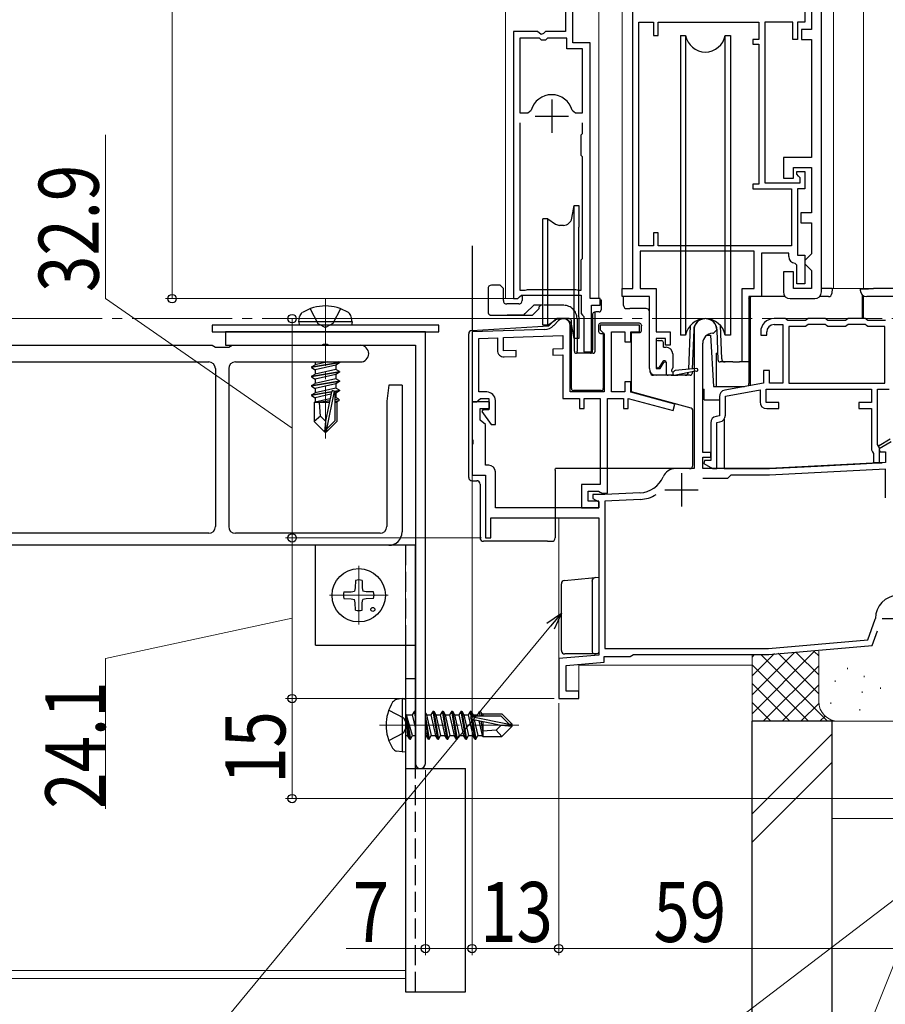
# Model space of a CAD drawing. Extents: x 0 to 1084, y 0 to 1602.
# Drawn here: x 202 to 332, y 748 to 896 of the extents above; entities that cross this region are included whole.
import ezdxf

# ---------------------------------------------------------------- set-up
doc = ezdxf.new("R2010")
doc.units = 0
doc.linetypes.add('YCENTER_1', pattern=[13, 10, -1, 1, -1])
doc.linetypes.add('YHIDDEN_1', pattern=[4, 3, -1])
for name, color, linetype, lineweight in [('YKK_11', 7, 'CONTINUOUS', 30), ('YKK_12', 2, 'CONTINUOUS', 13), ('YKK_13', 4, 'CONTINUOUS', 30), ('YKK_D', 6, 'CONTINUOUS', 13), ('YSS_K', 3, 'CONTINUOUS', 13), ('YSS_KE', 3, 'CONTINUOUS', 30)]:
    doc.layers.add(name, color=color, linetype=linetype, lineweight=lineweight)
doc.styles.add('text-b', font='extslim2.shx', dxfattribs={"width": 0.8, "bigfont": 'extfont2.shx'})

msp = doc.modelspace()

# ---------------------------------------------------------------- linework, layer by layer
at = {"layer": 'YKK_11', "linetype": 'ByBlock', "lineweight": -2, "ltscale": 0.5}
for p, q in [((321.93, 854.97), (321.93, 916.97)), ((293.63, 855.47), (293.63, 903.67)), ((284.63, 892.37), (284.63, 898.97)), ((319.43, 898.77), (319.43, 895.47)), ((320.43, 899.27), (320.43, 894.37)), ((283.53, 897.87), (283.53, 894.07)), ((294.53, 861.87), (294.53, 895.47)), ((294.53, 861.87), (294.53, 895.47)), ((294.53, 895.47), (296.73, 895.47)), ((296.73, 895.47), (296.73, 893.47)), ((297.43, 893.47), (297.43, 895.47)), ((297.43, 895.47), (312.53, 895.47)), ((312.53, 895.47), (312.53, 892.87)), ((317.63, 895.47), (313.43, 895.47)), ((313.43, 895.47), (313.43, 871.37)), ((317.63, 892.87), (317.63, 895.47)), ((319.43, 895.47), (318.33, 895.47)), ((318.33, 895.47), (318.33, 892.87)), ((275.73, 894.07), (275.73, 853.97)), ((279.36, 894.07), (275.73, 894.07)), ((279.9, 893.61), (279.36, 894.07)), ((280.23, 893.77), (279.9, 893.61)), ((280.53, 894.07), (280.23, 893.77)), ((283.53, 894.07), (280.53, 894.07)), ((320.43, 894.37), (318.93, 894.37)), ((318.93, 894.37), (318.93, 892.87)), ((276.68, 893.07), (276.68, 881.87)), ((276.68, 893.07), (276.68, 881.87)), ((279.63, 893.07), (276.68, 893.07)), ((279.93, 892.77), (279.63, 893.07)), ((280.53, 892.77), (279.93, 892.77)), ((280.83, 893.07), (280.53, 892.77)), ((283.73, 893.07), (280.83, 893.07)), ((283.73, 891.47), (283.73, 893.07)), ((287.23, 892.37), (284.63, 892.37)), ((287.23, 853.97), (287.23, 892.37)), ((296.73, 893.47), (297.43, 893.47)), ((312.53, 892.87), (311.63, 892.87)), ((311.63, 892.87), (311.63, 892.17)), ((311.63, 892.17), (312.53, 892.17)), ((312.53, 892.17), (312.53, 871.17)), ((318.33, 892.87), (317.63, 892.87)), ((318.93, 892.87), (320.43, 892.87)), ((320.43, 892.87), (320.43, 875.17)), ((286.08, 891.47), (283.73, 891.47)), ((286.08, 881.87), (286.08, 891.47)), ((276.68, 881.87), (277.91, 881.87)), ((277.91, 881.87), (278.4, 882.23)), ((284.56, 882.23), (285.04, 881.87)), ((285.04, 881.87), (286.08, 881.87)), ((276.68, 880.37), (276.68, 855.22)), ((276.68, 880.37), (276.68, 855.22)), ((286.08, 878.77), (286.08, 880.37)), ((285.88, 878.57), (286.08, 878.77)), ((285.88, 875.47), (285.88, 878.57)), ((286.08, 875.27), (285.88, 875.47)), ((286.08, 869.87), (286.08, 875.27)), ((320.43, 875.17), (316.23, 875.17)), ((316.23, 875.17), (316.23, 872.07)), ((317.73, 872.07), (317.73, 873.67)), ((317.73, 873.67), (320.43, 873.67)), ((318.23, 872.67), (318.23, 873.07)), ((318.23, 873.07), (319.43, 873.07)), ((319.43, 873.07), (319.43, 870.47)), ((320.43, 873.67), (320.43, 866.87)), ((316.23, 872.07), (317.73, 872.07)), ((318.48, 872.37), (318.23, 872.67)), ((318.73, 872.08), (318.48, 872.37)), ((318.73, 871.37), (318.73, 872.08)), ((312.53, 871.17), (311.63, 871.17)), ((311.63, 871.17), (311.63, 870.47)), ((311.63, 870.47), (317.43, 870.47)), ((313.43, 871.37), (318.73, 871.37)), ((317.43, 870.47), (317.43, 861.87)), ((319.43, 870.47), (318.33, 870.47)), ((318.33, 870.47), (318.33, 860.47)), ((286.08, 869.07), (286.08, 869.87)), ((286.08, 859.97), (286.08, 869.07)), ((320.43, 866.87), (318.83, 866.87)), ((318.83, 866.87), (318.83, 865.37)), ((318.83, 865.37), (320.43, 865.37)), ((320.43, 865.37), (320.43, 860.67)), ((297.43, 863.87), (296.73, 863.87)), ((296.73, 863.87), (296.73, 861.87)), ((297.43, 861.87), (297.43, 863.87)), ((296.73, 861.87), (294.53, 861.87)), ((317.43, 861.87), (297.43, 861.87)), ((285.88, 859.77), (286.08, 859.97)), ((285.88, 855.22), (285.88, 859.77)), ((311.83, 861.07), (294.73, 861.07)), ((294.73, 861.07), (294.73, 855.47)), ((311.83, 855.47), (311.83, 861.07)), ((317.03, 860.77), (312.93, 860.77)), ((312.93, 860.77), (312.93, 854.27)), ((317.03, 860.27), (317.03, 860.77)), ((318.33, 860.47), (319.43, 860.47)), ((319.43, 860.47), (319.43, 856.17)), ((319.93, 860.17), (319.43, 859.67)), ((319.43, 859.67), (319.43, 859.17)), ((320.43, 860.67), (319.93, 860.17)), ((318.23, 858.97), (317.95, 859.27)), ((318.23, 856.17), (318.23, 858.97)), ((319.43, 859.17), (319.93, 858.67)), ((319.93, 858.67), (320.43, 858.17)), ((320.43, 858.17), (320.43, 855.47)), ((317.73, 857.97), (316.23, 857.97)), ((316.23, 857.97), (316.23, 854.97)), ((317.73, 855.47), (317.73, 857.97)), ((276.68, 855.22), (277.51, 855.22)), ((277.51, 855.22), (277.68, 855.27)), ((277.68, 855.27), (277.84, 855.32)), ((277.84, 855.32), (285.11, 855.32)), ((285.11, 855.32), (285.28, 855.27)), ((285.28, 855.27), (285.44, 855.22)), ((285.44, 855.22), (285.88, 855.22)), ((292.03, 854.27), (292.03, 855.47)), ((292.03, 855.47), (293.63, 855.47)), ((294.73, 855.47), (297.13, 855.47)), ((297.13, 855.47), (297.13, 848.97)), ((310.03, 844.47), (310.03, 855.47)), ((310.03, 855.47), (311.83, 855.47)), ((320.43, 855.47), (317.73, 855.47)), ((319.43, 856.17), (318.23, 856.17)), ((275.73, 853.97), (276.38, 853.97)), ((276.38, 853.97), (276.67, 854.22)), ((276.67, 854.22), (276.97, 854.47)), ((276.97, 854.47), (285.88, 854.47)), ((285.88, 854.47), (285.88, 851.76)), ((288.73, 853.97), (287.23, 853.97)), ((288.73, 852.97), (288.73, 853.97)), ((296.13, 854.27), (292.03, 854.27)), ((296.13, 843.47), (296.13, 854.27)), ((312.93, 854.27), (311.03, 854.27)), ((311.03, 854.27), (311.03, 844.47)), ((317.23, 853.97), (320.93, 853.97)), ((287.43, 845.97), (287.43, 852.97)), ((287.43, 852.97), (288.73, 852.97)), ((285.88, 851.76), (286.12, 851.47)), ((286.12, 851.47), (286.28, 851.27)), ((286.28, 851.27), (286.28, 845.97)), ((316.53, 850.97), (314.83, 850.97)), ((316.72, 850.82), (316.53, 850.97)), ((316.91, 850.67), (316.72, 850.82)), ((319.73, 850.82), (319.54, 850.67)), ((319.93, 850.97), (319.73, 850.82)), ((322.53, 850.97), (319.93, 850.97)), ((322.72, 850.82), (322.53, 850.97)), ((322.91, 850.67), (322.72, 850.82)), ((325.73, 850.82), (325.54, 850.67)), ((325.93, 850.97), (325.73, 850.82)), ((328.53, 850.97), (325.93, 850.97)), ((328.72, 850.82), (328.53, 850.97)), ((328.91, 850.67), (328.72, 850.82)), ((280.43, 849.35), (269.53, 848.97)), ((282.52, 850.67), (281.78, 849.93)), ((284.23, 839.97), (284.23, 849.97)), ((294.63, 849.97), (288.73, 849.97)), ((288.73, 849.97), (288.73, 849.27)), ((288.73, 849.27), (289.03, 848.97)), ((294.63, 848.97), (294.63, 849.97)), ((302.83, 849.27), (302.83, 828.47)), ((305.73, 848.77), (306.23, 849.27)), ((314.83, 850.07), (316.13, 850.07)), ((316.13, 850.07), (316.13, 841.27)), ((319.54, 850.67), (316.91, 850.67)), ((319.54, 849.77), (317.03, 849.77)), ((317.03, 849.77), (317.03, 841.27)), ((319.73, 849.92), (319.54, 849.77)), ((319.93, 850.07), (319.73, 849.92)), ((322.53, 850.07), (319.93, 850.07)), ((322.72, 849.92), (322.53, 850.07)), ((322.91, 849.77), (322.72, 849.92)), ((325.54, 850.67), (322.91, 850.67)), ((325.54, 849.77), (322.91, 849.77)), ((325.73, 849.92), (325.54, 849.77)), ((325.93, 850.07), (325.73, 849.92)), ((328.53, 850.07), (325.93, 850.07)), ((328.72, 849.92), (328.53, 850.07)), ((328.91, 849.77), (328.72, 849.92)), ((331.54, 850.67), (328.91, 850.67)), ((331.43, 849.77), (328.91, 849.77)), ((331.43, 841.27), (331.43, 849.77)), ((262.53, 848.97), (232.53, 848.97)), ((232.53, 848.97), (232.53, 846.97)), ((262.53, 784.22), (262.53, 848.97)), ((269.53, 848.97), (269.53, 838.47)), ((270.53, 848), (273.33, 848.1)), ((270.53, 839.97), (270.53, 848)), ((273.33, 848.1), (273.33, 846.23)), ((274.23, 848.13), (283.13, 848.44)), ((274.23, 846.13), (274.23, 848.13)), ((283.13, 848.44), (283.13, 846.44)), ((289.03, 848.97), (289.33, 848.67)), ((289.33, 848.67), (289.33, 839.97)), ((290.43, 839.97), (290.43, 848.97)), ((290.43, 848.97), (292.43, 848.97)), ((292.43, 848.97), (292.43, 847.47)), ((293.33, 847.47), (293.33, 848.97)), ((293.33, 848.97), (294.63, 848.97)), ((297.13, 848.97), (299.23, 848.97)), ((298.53, 847.97), (297.13, 847.97)), ((297.13, 847.97), (297.13, 843.47)), ((298.53, 846.97), (298.53, 847.97)), ((299.23, 848.97), (299.23, 846.97)), ((305.63, 848.77), (305.73, 848.77)), ((312.83, 848.97), (312.83, 848.47)), ((312.83, 848.47), (313.73, 848.47)), ((313.73, 848.47), (313.73, 848.97)), ((232.53, 846.97), (247.01, 846.97)), ((247.01, 846.97), (247.27, 847.12)), ((247.27, 847.12), (247.79, 847.12)), ((247.79, 847.12), (248.05, 846.97)), ((248.05, 846.97), (261.03, 846.97)), ((261.03, 846.97), (261.03, 784.22)), ((283.13, 846.44), (281.63, 846.39)), ((281.63, 846.39), (281.63, 845.49)), ((292.43, 847.47), (293.33, 847.47)), ((299.23, 846.97), (298.53, 846.97)), ((304.13, 830.87), (304.13, 847.27)), ((276.13, 846.2), (274.23, 846.13)), ((274.36, 845.23), (276.13, 845.3)), ((276.13, 845.3), (276.13, 846.2)), ((281.63, 845.49), (283.13, 845.54)), ((283.13, 845.54), (283.13, 838.97)), ((286.28, 845.97), (287.43, 845.97)), ((297.13, 843.47), (297.73, 843.47)), ((297.73, 843.47), (298.33, 844.5)), ((298.33, 844.5), (298.63, 844.42)), ((298.63, 844.42), (298.63, 842.47)), ((311.03, 844.47), (310.03, 844.47)), ((298.63, 842.47), (297.13, 842.47)), ((314.13, 843.17), (313.23, 843.17)), ((313.23, 843.17), (313.23, 841.27)), ((314.13, 841.27), (314.13, 843.17)), ((293.33, 841.47), (292.43, 841.47)), ((292.43, 841.47), (292.43, 839.97)), ((293.33, 839.93), (293.33, 841.47)), ((313.23, 841.27), (307.45, 840.25)), ((316.13, 841.27), (314.13, 841.27)), ((317.03, 841.27), (331.43, 841.27)), ((317.03, 841.27), (331.43, 841.27)), ((270.52, 838.72), (270.82, 838.97)), ((271.73, 839.97), (270.53, 839.97)), ((270.82, 838.97), (272.03, 838.97)), ((272.03, 838.97), (272.03, 837.27)), ((283.13, 838.97), (285.63, 838.97)), ((289.33, 839.97), (284.23, 839.97)), ((285.63, 838.97), (285.63, 837.47)), ((286.33, 837.47), (286.33, 838.97)), ((286.33, 838.97), (288.73, 838.97)), ((288.73, 838.97), (288.73, 826.07)), ((289.83, 824.77), (289.83, 838.97)), ((289.83, 838.97), (292.23, 838.97)), ((292.43, 839.97), (290.43, 839.97)), ((292.23, 838.97), (292.23, 837.47)), ((292.93, 837.47), (292.93, 839)), ((292.93, 839), (299.7, 837.18)), ((299.96, 838.15), (293.33, 839.93)), ((306.63, 839.26), (306.63, 836.4)), ((307.53, 839.35), (312.73, 840.27)), ((307.53, 836.48), (307.53, 839.35)), ((312.73, 840.27), (312.73, 838.47)), ((313.63, 840.37), (329.43, 840.37)), ((313.63, 838.37), (313.63, 840.37)), ((329.43, 840.37), (329.43, 838.37)), ((330.33, 832.09), (330.33, 840.37)), ((330.33, 840.37), (332.13, 840.37)), ((272.13, 838.47), (269.53, 838.47)), ((269.53, 838.47), (269.53, 832.93)), ((269.53, 838.47), (270.23, 838.47)), ((270.23, 838.47), (270.52, 838.72)), ((270.73, 835.74), (270.73, 837.47)), ((270.73, 837.47), (272.13, 837.47)), ((272.13, 837.47), (272.13, 838.47)), ((273.03, 835.07), (273.03, 838.67)), ((285.63, 837.47), (286.33, 837.47)), ((292.23, 837.47), (292.93, 837.47)), ((299.7, 837.18), (299.96, 838.15)), ((315.53, 838.37), (313.63, 838.37)), ((313.73, 837.47), (315.53, 837.47)), ((315.53, 837.47), (315.53, 838.37)), ((329.43, 838.37), (327.53, 838.37)), ((327.53, 838.37), (327.53, 837.47)), ((327.53, 837.47), (329.43, 837.47)), ((329.43, 837.47), (329.43, 831.27)), ((271.13, 837.27), (271.01, 837.03)), ((271.01, 837.03), (272.38, 835.07)), ((272.03, 837.27), (271.13, 837.27)), ((306.63, 836.4), (306.15, 836.31)), ((271.53, 835.07), (270.73, 835.74)), ((271.53, 828.97), (271.53, 835.07)), ((272.38, 835.07), (273.03, 835.07)), ((305.33, 835.33), (305.33, 829.67)), ((306.23, 835.41), (306.7, 835.5)), ((306.23, 828.47), (306.23, 835.41)), ((269.53, 832.93), (269.65, 832.74)), ((269.65, 832.19), (269.53, 832.01)), ((269.53, 832.01), (269.53, 827.47)), ((269.65, 832.74), (269.65, 832.19)), ((330.48, 831.83), (330.33, 832.09)), ((330.63, 831.57), (330.48, 831.83)), ((332.4, 832.47), (330.59, 831.42)), ((330.63, 829.37), (330.63, 831.57)), ((305.33, 830.87), (304.13, 830.87)), ((304.13, 828.47), (304.13, 830.17)), ((304.13, 830.17), (305.33, 830.17)), ((305.33, 830.17), (305.33, 830.87)), ((329.43, 831.27), (329.58, 831.01)), ((329.58, 831.01), (329.73, 830.75)), ((329.73, 830.75), (329.73, 829.37)), ((330.59, 831.42), (330.71, 830.97)), ((330.71, 830.97), (331.53, 830.97)), ((331.53, 830.97), (331.53, 829.38)), ((272.03, 828.97), (271.53, 828.97)), ((304.41, 829.67), (304.29, 829.22)), ((304.29, 829.22), (305.59, 828.47)), ((305.33, 829.67), (304.41, 829.67)), ((331.53, 829.38), (314.13, 828.47)), ((329.73, 829.37), (330.63, 829.37)), ((269.53, 827.47), (271.53, 827.47)), ((271.53, 827.47), (271.53, 818.07)), ((273.03, 822.57), (273.03, 827.97)), ((302.83, 828.47), (300.03, 828.47)), ((314.13, 828.47), (304.13, 828.47)), ((305.59, 828.47), (306.23, 828.47)), ((308.33, 827.47), (307.83, 826.97)), ((314.15, 827.47), (308.33, 827.47)), ((331.53, 828.38), (314.15, 827.47)), ((331.53, 824.07), (331.53, 828.38)), ((288.73, 826.07), (285.93, 826.07)), ((285.93, 826.07), (285.93, 822.57)), ((307.83, 826.97), (304.13, 826.97)), ((286.93, 823.57), (286.93, 825.07)), ((286.93, 825.07), (288.51, 825.07)), ((289.43, 824.57), (287.63, 824.57)), ((287.63, 824.57), (287.63, 823.99)), ((288.51, 825.07), (288.77, 824.92)), ((288.77, 824.92), (289.03, 824.77)), ((289.03, 824.77), (289.83, 824.77)), ((294.72, 824.85), (289.43, 824.57)), ((288.53, 823.57), (286.93, 823.57)), ((287.63, 823.99), (288.53, 823.47)), ((288.53, 822.57), (288.53, 823.57)), ((288.53, 823.47), (288.53, 822.57)), ((294.78, 823.85), (289.43, 823.57)), ((289.43, 823.57), (289.43, 801.47)), ((288.53, 822.57), (273.03, 822.57)), ((285.93, 822.57), (288.53, 822.57)), ((272.33, 818.07), (272.33, 821.07)), ((272.33, 821.07), (288.53, 821.07)), ((288.53, 821.07), (288.53, 800.49)), ((271.53, 818.07), (272.33, 818.07)), ((328.88, 802.77), (330.01, 805.88)), ((330.01, 805.88), (330.03, 805.98)), ((329.53, 801.92), (330.33, 804.13)), ((313.99, 801.47), (328.88, 802.77)), ((289.43, 801.47), (313.99, 801.47)), ((293.49, 800.42), (293.75, 800.57)), ((293.75, 800.57), (314.03, 800.57)), ((314.03, 800.57), (329.53, 801.92)), ((288.53, 800.49), (282.53, 799.97)), ((282.53, 799.97), (282.53, 793.97)), ((283.63, 798.96), (289.33, 799.46)), ((289.33, 799.46), (289.33, 800.27)), ((289.33, 800.27), (293.23, 800.27)), ((293.23, 800.27), (293.49, 800.42)), ((283.63, 795.07), (283.63, 798.96)), ((285.53, 795.07), (283.63, 795.07)), ((285.53, 793.97), (285.53, 795.07)), ((282.53, 793.97), (285.53, 793.97))]:
    msp.add_line(p, q, dxfattribs=at)
at = {"layer": 'YKK_11', "ltscale": 0.5}
for p, q in [((281.48, 883.87), (281.48, 878.87)), ((278.98, 881.37), (283.98, 881.37)), ((300.93, 827.77), (300.93, 822.77)), ((298.43, 825.27), (303.43, 825.27)), ((331.03, 805.97), (336.03, 805.97))]:
    msp.add_line(p, q, dxfattribs=at)
at = {"layer": 'YKK_11'}
msp.add_line((269.53, 861.9), (269.53, 844.66), dxfattribs=at)
at = {"layer": 'YKK_11', "linetype": 'ByBlock', "lineweight": -2, "ltscale": 0.5}
for centre, radius, start, end in [((281.48, 881.37), 3.2, 90, 164.3194), ((281.48, 881.37), 3.2, 15.6806, 90), ((318.03, 860.27), 1, 180, 265.5883), ((317.23, 854.97), 1, 180, 270), ((320.93, 854.97), 1, 270, 360), ((283.23, 849.97), 1, 0, 135), ((304.53, 849.27), 1.7, 360, 180), ((314.83, 848.97), 2, 90, 180), ((280.36, 851.35), 2, 272, 315), ((314.83, 848.97), 1.1, 90, 180), ((305.63, 847.27), 1.5, 90, 180), ((274.33, 846.23), 1, 180, 272), ((297.13, 843.47), 1, 180, 270), ((271.73, 838.67), 1.3, 0, 90), ((307.63, 839.26), 1, 100, 180), ((313.73, 838.47), 1, 180, 270), ((306.33, 835.33), 1, 100, 180), ((306.53, 836.48), 1, 280, 360), ((272.03, 827.97), 1, 0, 90), ((294.52, 828.84), 4, 273, 336.7113), ((300.03, 826.47), 2, 90, 156.7113), ((294.52, 828.84), 5, 273, 301.6039), ((294.52, 828.84), 5, 273, 301.6039), ((333.53, 805.97), 3.5, 92.0831, 179.7858), ((261.78, 784.22), 0.75, 180, 0)]:
    msp.add_arc(centre, radius, start, end, dxfattribs=at)
at = {"layer": 'YKK_12'}
for p, q in [((274.53, 1088.46), (274.53, 853.97)), ((288.53, 853.97), (288.53, 1088.46)), ((292.03, 1088.46), (292.03, 855.47)), ((323.73, 1088.46), (323.73, 855.47)), ((328.23, 1088.46), (328.23, 855.47)), ((292.33, 855.47), (292.03, 855.47)), ((333.33, 855.47), (321.93, 855.47)), ((276.28, 853.97), (274.53, 853.97)), ((282.53, 850.96), (282.53, 850.68)), ((282.53, 821.07), (282.53, 793.97)), ((259.53, 816.97), (77.23, 816.97)), ((259.53, 751.97), (259.53, 816.97)), ((285.53, 793.97), (285.53, 798.97)), ((285.53, 798.97), (311.53, 798.97)), ((282.53, 793.97), (285.53, 793.97)), ((259.53, 751.97), (77.23, 751.97)), ((259.53, 753.17), (172.53, 753.17))]:
    msp.add_line(p, q, dxfattribs=at)
at = {"layer": 'YKK_12', "linetype": 'YCENTER_1'}
for p, q in [((247.53, 853.87), (247.53, 832.97)), ((252.53, 805.07), (252.53, 813.87)), ((248.13, 809.47), (256.93, 809.47)), ((255.63, 789.97), (276.53, 789.97))]:
    msp.add_line(p, q, dxfattribs=at)
at = {"layer": 'YKK_12', "linetype": 'YCENTER_1', "lineweight": 13, "ltscale": 1.5}
msp.add_line((565.03, 850.97), (69.47, 850.97), dxfattribs=at)
at = {"layer": 'YKK_13'}
for p, q in [((300.78, 893.47), (300.78, 892.47)), ((300.78, 893.47), (301.57, 893.47)), ((300.78, 892.47), (300.78, 848.47)), ((301.57, 893.47), (301.57, 848.47)), ((307.48, 893.47), (308.28, 893.47)), ((307.48, 848.47), (307.48, 893.47)), ((308.28, 893.47), (308.28, 892.47)), ((308.28, 892.47), (308.28, 848.47)), ((284.51, 866.04), (284.85, 867.97)), ((284.85, 847.97), (284.85, 867.97)), ((284.85, 867.97), (285.53, 867.97)), ((285.53, 867.97), (285.53, 864.72)), ((280.9, 865.97), (280.13, 865.97)), ((280.13, 864.57), (280.13, 865.97)), ((280.9, 849.97), (280.9, 865.97)), ((280.9, 865.97), (282.04, 865.17)), ((280.13, 849.97), (280.13, 864.57)), ((283.23, 864.97), (282.67, 864.97)), ((285.53, 851.22), (285.53, 864.72)), ((271.93, 855.47), (271.93, 851.97)), ((273.73, 855.97), (272.43, 855.97)), ((273.98, 855.72), (273.73, 855.97)), ((274.23, 855.47), (273.98, 855.72)), ((274.23, 853.67), (274.23, 855.47)), ((323.53, 855.47), (321.93, 855.47)), ((323.53, 855.47), (323.52, 854.76)), ((327.75, 855.47), (327.78, 855.47)), ((327.75, 855.47), (327.75, 855.26)), ((327.78, 855.47), (327.78, 855.47)), ((328.03, 855.47), (328.03, 855.46)), ((328.23, 855.46), (328.23, 855.47)), ((329.77, 855.47), (329.77, 855.47)), ((334.33, 855.47), (329.77, 855.47)), ((277.03, 854.47), (277.03, 853.67)), ((288.71, 853.77), (288.88, 853.77)), ((288.88, 853.77), (288.88, 852.27)), ((292.25, 852.96), (292.24, 854.36)), ((311.23, 854.18), (311.23, 841.26)), ((316.51, 854.27), (311.5, 854.27)), ((323.02, 854.27), (321.64, 854.27)), ((328.03, 854.58), (328.03, 851.06)), ((328.23, 851.06), (328.23, 854.42)), ((328.78, 854.27), (328.75, 854.27)), ((329.77, 854.27), (328.78, 854.27)), ((336.53, 854.27), (329.77, 854.27)), ((276.53, 853.17), (274.73, 853.17)), ((278.78, 852.97), (277.62, 851.82)), ((278.58, 851.47), (279.58, 852.47)), ((280.13, 852.97), (278.78, 852.97)), ((279.83, 852.97), (279.58, 852.72)), ((279.58, 852.47), (279.58, 852.72)), ((292.75, 852.47), (293.2, 852.47)), ((295.66, 852.47), (293.2, 852.47)), ((243.53, 850.47), (243.67, 851.27)), ((251.53, 850.47), (251.38, 851.27)), ((272.43, 851.47), (278.58, 851.47)), ((277.28, 851.47), (274.78, 851.47)), ((277.28, 851.47), (277.52, 851.72)), ((277.52, 851.72), (277.62, 851.82)), ((280.9, 849.97), (282.04, 850.77)), ((281.07, 849.9), (282.04, 850.88)), ((284.04, 850.97), (282.26, 850.97)), ((283.23, 850.97), (282.67, 850.97)), ((284.04, 850.97), (284.04, 850.97)), ((284.04, 850.97), (284.15, 850.97)), ((285.53, 851.22), (285.53, 847.97)), ((287.58, 851.47), (287.58, 846.27)), ((287.98, 846.07), (287.98, 851.96)), ((288.58, 851.97), (288.08, 851.97)), ((328.03, 850.97), (328.03, 851.06)), ((328.23, 851.06), (328.23, 850.97)), ((251.53, 850.47), (243.53, 850.47)), ((243.53, 850.47), (243.61, 849.97)), ((251.44, 849.97), (243.61, 849.97)), ((251.53, 850.47), (251.44, 849.97)), ((269.5, 849.2), (281.07, 849.9)), ((280.9, 849.97), (280.13, 849.97)), ((284.45, 840.48), (284.45, 850.67)), ((284.85, 847.97), (284.51, 849.89)), ((288.52, 849.98), (288.52, 849.05)), ((294.64, 850.28), (288.82, 850.28)), ((294.94, 849.98), (294.94, 849.87)), ((294.94, 849.17), (294.94, 849.87)), ((302.25, 849.92), (302.02, 843.36)), ((302.78, 849.28), (302.57, 843.41)), ((306.43, 844.76), (306.28, 849.28)), ((306.98, 844.95), (306.81, 849.92)), ((269.03, 838.77), (269.03, 848.7)), ((285.53, 847.97), (284.85, 847.97)), ((284.88, 846.07), (284.88, 847.97)), ((285.28, 847.97), (285.28, 846.07)), ((288.82, 848.75), (289.22, 848.75)), ((289.22, 848.75), (289.22, 840.48)), ((289.34, 848.87), (289.34, 848.87)), ((293.44, 839.97), (293.44, 848.87)), ((293.44, 848.87), (293.44, 848.87)), ((293.44, 848.87), (294.64, 848.87)), ((294.64, 848.87), (294.64, 848.87)), ((294.94, 849.17), (294.94, 849.17)), ((301.57, 848.47), (300.78, 848.47)), ((304.73, 848.47), (305.32, 848.47)), ((305.32, 848.47), (305.73, 840.77)), ((308.28, 848.47), (307.48, 848.47)), ((297.13, 847.37), (297.13, 843.82)), ((297.43, 847.67), (297.93, 847.67)), ((298.23, 846.67), (298.23, 847.37)), ((298.23, 846.67), (298.63, 846.67)), ((286.93, 845.77), (285.18, 845.77)), ((287.68, 845.77), (286.93, 845.77)), ((287.58, 846.07), (287.58, 846.27)), ((299.63, 845.67), (299.63, 843.57)), ((306.13, 845.77), (306.4, 845.77)), ((306.13, 845.77), (306.13, 841.26)), ((311.03, 845.77), (311.03, 841.26)), ((245.43, 843.72), (249.63, 844.42)), ((249.63, 844.32), (245.43, 843.62)), ((245.43, 843.72), (245.98, 844.04)), ((245.43, 843.72), (245.43, 843.62)), ((245.43, 843.62), (245.98, 843.3)), ((247.89, 844.47), (245.98, 844.04)), ((245.98, 844.47), (245.98, 844.04)), ((249.08, 844), (245.98, 843.3)), ((249.63, 844.32), (249.08, 844)), ((249.08, 844), (249.08, 843.34)), ((249.63, 844.42), (249.54, 844.47)), ((249.63, 844.42), (249.63, 844.32)), ((298.17, 844.56), (297.58, 843.68)), ((298.63, 844.42), (298.63, 842.77)), ((303.21, 843.47), (300.01, 843.18)), ((307.48, 844.47), (306.73, 844.47)), ((308.66, 844.47), (307.48, 844.47)), ((308.66, 844.47), (309.66, 844.47)), ((310.43, 844.47), (309.66, 844.47)), ((245.43, 842.32), (249.63, 843.02)), ((249.63, 842.92), (245.43, 842.22)), ((245.43, 842.32), (245.98, 842.64)), ((245.43, 842.32), (245.43, 842.22)), ((245.43, 842.22), (245.98, 841.9)), ((249.08, 843.34), (245.98, 842.64)), ((245.98, 843.3), (245.98, 842.64)), ((249.08, 842.6), (245.98, 841.9)), ((249.08, 841.94), (245.98, 841.24)), ((245.98, 841.9), (245.98, 841.24)), ((249.63, 843.02), (249.08, 843.34)), ((249.63, 842.92), (249.08, 842.6)), ((249.08, 842.6), (249.08, 841.94)), ((249.63, 841.62), (249.08, 841.94)), ((249.63, 843.02), (249.63, 842.92)), ((296.24, 842.96), (296.23, 843.01)), ((299.42, 842.47), (296.74, 842.47)), ((299.79, 842.47), (298.93, 842.47)), ((299.42, 842.47), (300.42, 842.47)), ((299.63, 842.97), (299.63, 842.47)), ((299.86, 842.47), (303.06, 843.15)), ((301.5, 842.47), (300.42, 842.47)), ((302.25, 842.47), (301.5, 842.47)), ((302.56, 843.05), (302.55, 842.76)), ((245.43, 840.92), (249.63, 841.62)), ((249.63, 841.52), (245.43, 840.82)), ((245.43, 840.92), (245.98, 841.24)), ((245.43, 840.92), (245.43, 840.82)), ((245.43, 840.82), (245.98, 840.5)), ((249.08, 841.2), (245.98, 840.5)), ((249.08, 840.54), (245.98, 839.84)), ((245.98, 840.5), (245.98, 839.84)), ((249.63, 841.52), (249.08, 841.2)), ((249.08, 841.2), (249.08, 840.54)), ((249.63, 840.22), (249.08, 840.54)), ((249.63, 841.62), (249.63, 841.52)), ((305.73, 840.77), (310.39, 840.77)), ((306.13, 841.26), (306.13, 840.77)), ((311.03, 840.88), (311.03, 841.26)), ((311.23, 841.26), (311.23, 840.91)), ((245.43, 839.52), (248.45, 840.02)), ((248.42, 839.92), (245.43, 839.42)), ((245.43, 839.52), (245.98, 839.84)), ((245.43, 839.52), (245.43, 839.42)), ((245.43, 839.42), (245.98, 839.1)), ((248.37, 839.64), (245.98, 839.1)), ((245.98, 839.1), (245.98, 838.44)), ((248.22, 838.94), (245.98, 838.44)), ((248.44, 839.97), (247.53, 835.59)), ((248.86, 840.09), (247.68, 834.39)), ((248.86, 840.09), (249.63, 840.22)), ((249.63, 840.12), (248.91, 840)), ((249.08, 839.14), (248.92, 839.1)), ((248.93, 839.92), (248.93, 835.64)), ((249.08, 839.8), (248.93, 839.77)), ((249.63, 840.12), (249.08, 839.8)), ((249.08, 839.8), (249.08, 839.14)), ((249.53, 838.88), (249.08, 839.14)), ((249.63, 840.22), (249.63, 840.12)), ((288.92, 840.18), (284.75, 840.18)), ((293.44, 839.97), (293.44, 839.97)), ((302.41, 837.56), (293.44, 839.97)), ((304.13, 840.37), (304.33, 840.37)), ((304.33, 838.77), (304.33, 840.37)), ((245.83, 838.37), (245.98, 838.44)), ((245.83, 838.37), (245.83, 835.52)), ((248.1, 838.37), (245.83, 838.37)), ((248.16, 838.65), (246.44, 838.37)), ((246.78, 836.32), (246.63, 838.37)), ((248.11, 838.38), (248.02, 838.37)), ((249.53, 838.88), (248.93, 838.78)), ((249.53, 838.66), (248.93, 838.54)), ((249.23, 838.37), (248.93, 838.37)), ((249.53, 838.66), (249.23, 838.49)), ((249.23, 838.49), (249.23, 835.52)), ((249.53, 838.88), (249.53, 838.66)), ((269.03, 827.39), (269.03, 838.77)), ((304.33, 838.77), (306.63, 838.77)), ((246.78, 836.32), (245.83, 835.52)), ((247.53, 835.59), (246.78, 836.32)), ((302.64, 828.97), (302.64, 837.27)), ((247.38, 833.97), (245.83, 835.52)), ((247.53, 835.59), (247.38, 833.97)), ((247.53, 835.59), (247.53, 833.97)), ((248.93, 835.64), (247.68, 834.39)), ((247.68, 833.97), (249.23, 835.52)), ((307.33, 835.88), (307.33, 828.47)), ((247.38, 833.97), (247.68, 833.97)), ((247.68, 834.39), (247.68, 833.97)), ((330.58, 831.96), (332.26, 832.93)), ((302.64, 828.97), (302.64, 828.97)), ((314.13, 828.47), (319.33, 828.74)), ((319.33, 828.74), (321.33, 828.84)), ((321.33, 828.84), (324.93, 829.03)), ((324.93, 829.03), (326.93, 829.14)), ((326.93, 829.14), (330.43, 829.32)), ((330.43, 829.32), (330.43, 829.44)), ((330.43, 829.32), (331.05, 829.35)), ((269.03, 827.16), (269.03, 827.39)), ((281.99, 828.25), (282.04, 828.47)), ((281.99, 828.25), (281.99, 818.07)), ((282.13, 828.47), (282.04, 828.47)), ((302.14, 828.47), (282.13, 828.47)), ((302.14, 828.47), (302.14, 828.47)), ((307.33, 828.47), (304.43, 828.47)), ((307.33, 828.47), (314.13, 828.47)), ((269.53, 826.66), (270.23, 826.66)), ((270.23, 826.66), (270.23, 826.66)), ((270.73, 826.16), (270.73, 818.07)), ((270.73, 826.16), (270.73, 826.16)), ((271.45, 817.57), (271.23, 817.57)), ((272.71, 817.57), (271.45, 817.57)), ((272.73, 817.57), (272.71, 817.57)), ((273.53, 817.57), (272.73, 817.57)), ((280.04, 817.57), (273.53, 817.57)), ((280.84, 817.57), (280.04, 817.57)), ((280.86, 817.57), (280.84, 817.57)), ((280.86, 817.57), (281.49, 817.57)), ((252.03, 811.71), (252.01, 810.6)), ((253.03, 811.71), (253.05, 810.6)), ((282.93, 801.17), (282.93, 811.21)), ((283.38, 811.71), (287.49, 812.07)), ((287.49, 812.07), (287.97, 812.12)), ((287.53, 811.62), (287.53, 801.17)), ((287.97, 812.12), (287.99, 812.12)), ((287.98, 812.12), (288.53, 812.17)), ((288.53, 812.17), (288.53, 811.16)), ((250.28, 809.97), (251.39, 809.99)), ((251.39, 809.99), (251.91, 810.09)), ((252.01, 810.6), (251.91, 810.09)), ((253.05, 810.6), (253.15, 810.09)), ((253.66, 809.99), (253.15, 810.09)), ((254.77, 809.97), (253.66, 809.99)), ((250.28, 808.97), (251.39, 808.95)), ((251.39, 808.95), (251.91, 808.85)), ((252.01, 808.33), (251.91, 808.85)), ((252.03, 807.22), (252.01, 808.33)), ((253.03, 807.22), (253.05, 808.33)), ((253.05, 808.33), (253.15, 808.85)), ((253.66, 808.95), (253.15, 808.85)), ((254.77, 808.97), (253.66, 808.95)), ((288.03, 800.67), (283.43, 800.67)), ((288.23, 800.67), (288.03, 800.67)), ((288.04, 800.67), (288.03, 800.67)), ((259.03, 793.97), (258.22, 793.83)), ((259.03, 793.97), (259.03, 785.97)), ((259.03, 793.97), (259.53, 793.88)), ((259.53, 793.88), (259.53, 786.06)), ((260.88, 792.07), (260.56, 791.52)), ((261.03, 791.17), (260.88, 792.07)), ((260.88, 792.07), (260.98, 792.07)), ((260.98, 792.07), (261.03, 791.98)), ((260.98, 792.07), (261.03, 791.77)), ((262.53, 791.81), (262.69, 791.52)), ((263.68, 792.07), (263.36, 791.52)), ((264.38, 787.87), (263.68, 792.07)), ((263.68, 792.07), (263.78, 792.07)), ((263.78, 792.07), (264.09, 791.52)), ((263.78, 792.07), (264.48, 787.87)), ((265.08, 792.07), (264.76, 791.52)), ((265.78, 787.87), (265.08, 792.07)), ((265.08, 792.07), (265.18, 792.07)), ((265.18, 792.07), (265.49, 791.52)), ((265.18, 792.07), (265.88, 787.87)), ((266.48, 792.07), (266.16, 791.52)), ((267.18, 787.87), (266.48, 792.07)), ((266.48, 792.07), (266.58, 792.07)), ((266.58, 792.07), (266.89, 791.52)), ((266.58, 792.07), (267.28, 787.87)), ((267.88, 792.07), (267.56, 791.52)), ((268.58, 787.87), (267.88, 792.07)), ((267.88, 792.07), (267.98, 792.07)), ((267.98, 792.07), (268.29, 791.52)), ((267.98, 792.07), (268.68, 787.87)), ((269.28, 792.07), (268.96, 791.52)), ((269.4, 791.3), (269.28, 792.07)), ((269.28, 792.07), (269.38, 792.07)), ((269.38, 792.07), (269.69, 791.52)), ((269.38, 792.07), (269.5, 791.35)), ((270.62, 791.97), (270.36, 791.52)), ((270.62, 791.97), (270.83, 791.97)), ((270.62, 791.97), (270.72, 791.37)), ((270.83, 791.97), (271.01, 791.67)), ((270.83, 791.97), (270.95, 791.37)), ((271.01, 791.67), (273.98, 791.67)), ((271.13, 791.67), (271.13, 791.37)), ((275.53, 790.12), (273.98, 791.67)), ((260.18, 787.87), (259.58, 791.47)), ((259.58, 791.47), (259.68, 791.47)), ((259.58, 791.47), (259.86, 788.42)), ((259.68, 791.47), (260.28, 787.87)), ((260.59, 788.42), (259.68, 791.47)), ((259.73, 791.52), (260.56, 791.52)), ((260.56, 791.52), (261.03, 789.45)), ((262.53, 791.17), (263.08, 787.87)), ((262.98, 787.87), (262.53, 790.57)), ((262.69, 791.52), (263.39, 788.42)), ((262.69, 791.52), (263.36, 791.52)), ((263.36, 791.52), (264.06, 788.42)), ((264.09, 791.52), (264.79, 788.42)), ((264.09, 791.52), (264.76, 791.52)), ((264.76, 791.52), (265.46, 788.42)), ((265.49, 791.52), (266.19, 788.42)), ((265.49, 791.52), (266.16, 791.52)), ((266.16, 791.52), (266.86, 788.42)), ((266.89, 791.52), (267.59, 788.42)), ((266.89, 791.52), (267.56, 791.52)), ((267.56, 791.52), (268.26, 788.42)), ((268.29, 791.52), (268.99, 788.42)), ((268.29, 791.52), (268.96, 791.52)), ((268.96, 791.52), (269.66, 788.42)), ((269.4, 791.3), (275.1, 790.12)), ((269.98, 787.87), (269.47, 790.89)), ((269.52, 790.88), (273.9, 789.97)), ((269.57, 791.37), (273.85, 791.37)), ((269.58, 790.87), (270.08, 787.87)), ((269.69, 791.52), (270.36, 791.52)), ((269.69, 791.52), (269.73, 791.37)), ((269.85, 790.81), (270.39, 788.42)), ((270.36, 791.52), (270.39, 791.36)), ((270.55, 790.66), (271.06, 788.42)), ((270.84, 790.6), (271.13, 788.88)), ((271.11, 790.55), (271.13, 790.46)), ((271.13, 790.54), (271.13, 788.27)), ((273.85, 791.37), (275.1, 790.12)), ((262.53, 789), (262.66, 788.42)), ((273.17, 789.22), (271.13, 789.07)), ((273.9, 789.97), (273.17, 789.22)), ((273.17, 789.22), (273.98, 788.27)), ((273.9, 789.97), (275.53, 789.97)), ((273.9, 789.97), (275.53, 789.82)), ((275.53, 789.82), (273.98, 788.27)), ((275.1, 790.12), (275.53, 790.12)), ((275.53, 789.82), (275.53, 790.12)), ((259.73, 788.42), (259.86, 788.42)), ((260.18, 787.87), (259.86, 788.42)), ((260.18, 787.87), (260.28, 787.87)), ((260.18, 787.87), (260.28, 787.87)), ((260.28, 787.87), (260.59, 788.42)), ((260.59, 788.42), (261.03, 788.42)), ((262.53, 788.42), (262.66, 788.42)), ((262.98, 787.87), (262.66, 788.42)), ((262.98, 787.87), (263.08, 787.87)), ((263.08, 787.87), (263.39, 788.42)), ((263.39, 788.42), (264.06, 788.42)), ((264.38, 787.87), (264.06, 788.42)), ((264.38, 787.87), (264.48, 787.87)), ((264.48, 787.87), (264.79, 788.42)), ((264.79, 788.42), (265.46, 788.42)), ((265.78, 787.87), (265.46, 788.42)), ((265.78, 787.87), (265.88, 787.87)), ((265.88, 787.87), (266.19, 788.42)), ((266.19, 788.42), (266.86, 788.42)), ((267.18, 787.87), (266.86, 788.42)), ((267.18, 787.87), (267.28, 787.87)), ((267.28, 787.87), (267.59, 788.42)), ((267.59, 788.42), (268.26, 788.42)), ((268.58, 787.87), (268.26, 788.42)), ((268.58, 787.87), (268.68, 787.87)), ((268.68, 787.87), (268.99, 788.42)), ((268.99, 788.42), (269.66, 788.42)), ((269.98, 787.87), (269.66, 788.42)), ((269.98, 787.87), (270.08, 787.87)), ((270.08, 787.87), (270.39, 788.42)), ((270.39, 788.42), (271.06, 788.42)), ((271.13, 788.27), (271.06, 788.42)), ((271.13, 788.27), (273.98, 788.27)), ((259.03, 785.97), (258.22, 786.11)), ((259.03, 785.97), (259.53, 786.06))]:
    msp.add_line(p, q, dxfattribs=at)
at = {"layer": 'YKK_13', "linetype": 'YHIDDEN_1'}
for p, q in [((245.27, 852.46), (246.38, 850.23)), ((249.78, 852.46), (248.67, 850.23)), ((283.28, 852.97), (280.13, 852.97)), ((284.88, 847.97), (284.88, 852.17)), ((285.28, 850.97), (285.28, 847.97)), ((246.38, 850.23), (247.53, 849.62)), ((248.67, 850.23), (247.53, 849.62)), ((257.03, 792.23), (259.26, 791.11)), ((259.26, 791.11), (259.87, 789.97)), ((257.03, 787.71), (259.26, 788.82)), ((259.26, 788.82), (259.87, 789.97))]:
    msp.add_line(p, q, dxfattribs=at)
at = {"layer": 'YKK_13', "linetype": 'Continuous', "ltscale": 0.5}
for p, q in [((264.53, 849.97), (230.53, 849.97)), ((230.53, 849.97), (230.53, 848.97)), ((264.53, 848.97), (264.53, 849.97)), ((230.53, 848.97), (264.53, 848.97))]:
    msp.add_line(p, q, dxfattribs=at)
at = {"layer": 'YKK_13', "lineweight": 30}
for p, q in [((193.53, 846.97), (230.53, 846.97)), ((230.53, 846.97), (231.03, 846.67)), ((231.03, 846.67), (233.03, 846.67)), ((233.03, 846.67), (233.53, 846.97)), ((233.53, 846.97), (252.78, 846.97)), ((193.83, 844.47), (230.03, 844.47)), ((231.03, 843.47), (231.03, 819.77)), ((233.03, 843.47), (233.03, 819.77)), ((234.03, 844.47), (252.78, 844.47)), ((257.03, 840.97), (256.73, 838.57)), ((259.03, 840.97), (257.03, 840.97)), ((259.03, 840.97), (259.03, 818.97)), ((256.73, 838.57), (256.73, 819.77)), ((230.03, 818.77), (193.83, 818.77)), ((255.73, 818.77), (234.03, 818.77)), ((257.03, 816.97), (77.23, 816.97)), ((261.03, 816.97), (246.03, 816.97)), ((246.03, 801.97), (246.03, 816.97)), ((261.03, 783.47), (261.03, 816.97)), ((246.03, 801.97), (261.03, 801.97)), ((259.53, 801.97), (259.53, 749.97)), ((259.53, 796.97), (261.03, 796.97)), ((259.53, 783.47), (268.53, 783.47)), ((268.53, 749.97), (268.53, 783.47)), ((259.53, 749.97), (268.53, 749.97))]:
    msp.add_line(p, q, dxfattribs=at)
at = {"layer": 'YKK_13', "linetype": 'YHIDDEN_1', "lineweight": 30}
for p, q in [((259.53, 816.97), (259.53, 801.97)), ((261.03, 749.97), (261.03, 783.47))]:
    msp.add_line(p, q, dxfattribs=at)
at = {"layer": 'YKK_13'}
for centre, radius in [((252.53, 809.47), 4), ((254.65, 807.35), 0.3)]:
    msp.add_circle(centre, radius, dxfattribs=at)
for centre, radius, start, end in [((304.53, 893.97), 3, 189.5941, 350.4059), ((283.23, 866.27), 1.3, 270, 350), ((282.67, 866.07), 1.1, 235, 270), ((272.43, 855.47), 0.5, 90, 180), ((311.51, 853.77), 0.5, 90, 166.0168), ((323.02, 854.77), 0.5, 270, 359.5), ((247.53, 846.37), 6.5, 57.9441, 122.0559), ((274.73, 853.67), 0.5, 180, 270), ((276.53, 853.67), 0.5, 270, 0), ((288.58, 852.27), 0.3, 270, 360), ((292.75, 852.97), 0.5, 180.5, 270), ((295.66, 851.97), 0.5, 20.124, 90), ((244.55, 851.11), 0.9, 122.0559, 170), ((250.5, 851.11), 0.9, 10, 57.9441), ((282.67, 849.87), 1.1, 90, 125), ((282.26, 850.67), 0.3, 90, 135), ((283.23, 849.67), 1.3, 10, 90), ((284.15, 850.67), 0.3, 0, 90), ((288.08, 851.47), 0.5, 90, 180), ((304.53, 847.97), 3, 9.5941, 170.4059), ((304.53, 849.22), 1.75, 93.2758, 178), ((304.53, 849.22), 1.75, 2, 86.7242), ((288.82, 849.98), 0.3, 90, 180), ((294.64, 849.98), 0.3, 0.0019, 90.0008), ((269.53, 848.7), 0.5, 93.5, 180), ((288.82, 849.05), 0.3, 180.0052, 269.9948), ((294.64, 849.17), 0.3, 270.0024, 359.997), ((297.43, 847.37), 0.3, 90, 180), ((297.93, 847.37), 0.3, 0, 90), ((298.63, 845.67), 1, 0, 90), ((285.18, 846.07), 0.3, 180, 270), ((287.28, 846.07), 0.3, 270, 360), ((287.68, 846.07), 0.3, 270, 0), ((307.48, 844.97), 0.5, 182, 270), ((297.38, 843.82), 0.25, 180, 326.3518), ((298.38, 844.42), 0.25, 0, 146.3518), ((299.33, 843.57), 0.3, 306.8699, 0), ((303.23, 843.27), 0.2, 215.0559, 95.0559), ((306.73, 844.77), 0.3, 182, 270), ((296.74, 842.97), 0.5, 180.5, 270), ((298.93, 842.77), 0.3, 180, 270), ((299.63, 843.17), 0.2, 126.8699, 325.6173), ((300.04, 842.89), 0.3, 95.0559, 145.6173), ((299.79, 842.77), 0.3, 270, 281.954), ((301.5, 842.97), 0.5, 270, 358), ((302.25, 842.77), 0.3, 270, 358), ((248.68, 839.92), 0.248, 0, 167.191), ((330.73, 831.7), 0.3, 120, 152.2695), ((302.14, 828.97), 0.5, 270.0017, 359.9983), ((269.53, 827.16), 0.5, 180, 270), ((270.23, 826.16), 0.5, 0.6933, 89.9414), ((271.23, 818.07), 0.5, 180, 270), ((252.53, 809.47), 2.3, 77.4441, 102.5559), ((283.43, 811.21), 0.5, 95.1022, 180), ((288.03, 811.62), 0.5, 95.1022, 180), ((252.53, 809.47), 2.3, 167.4441, 192.5559), ((252.53, 809.47), 2.3, 347.4441, 12.5559), ((252.53, 809.47), 2.3, 257.4441, 282.5559), ((283.43, 801.17), 0.5, 180, 188.2379), ((283.43, 801.17), 0.5, 188.2379, 269), ((283.43, 801.17), 0.5, 269, 270), ((288.03, 801.17), 0.5, 180, 270), ((263.13, 789.97), 6.5, 147.9441, 212.0559), ((258.38, 792.94), 0.9, 100, 147.9441), ((259.73, 791.72), 0.2, 180, 270), ((269.57, 791.12), 0.248, 90, 257.191), ((259.73, 788.22), 0.2, 90, 180), ((258.38, 787), 0.9, 212.0559, 260)]:
    msp.add_arc(centre, radius, start, end, dxfattribs=at)
at = {"layer": 'YKK_13', "linetype": 'YHIDDEN_1'}
msp.add_arc((283.28, 850.97), 2, 0, 90, dxfattribs=at)
at = {"layer": 'YKK_13', "lineweight": 30}
for centre, radius, start, end in [((252.78, 845.72), 1.25, 270, 90), ((230.03, 843.47), 1, 0, 90), ((234.03, 843.47), 1, 90, 180), ((230.03, 819.77), 1, 270, 0), ((234.03, 819.77), 1, 180, 270), ((255.73, 819.77), 1, 270, 0), ((257.03, 818.97), 2, 270, 0)]:
    msp.add_arc(centre, radius, start, end, dxfattribs=at)
at = {"layer": 'YKK_13'}
for centre, major_axis, ratio, start_param, end_param in [((328.75, 855.27), (1, 0), 0.998135, 3.150319, 4.712389), ((329.77, 855.48), (2, 0.01), 0.004363, 3.20268, 4.712335), ((284.75, 840.48), (0.212, 0.212), 0.999772, 2.356233, 3.926953), ((288.92, 840.48), (0.212, -0.212), 0.999772, 5.497825, 7.068545), ((302.34, 837.27), (-0.238, -0.183), 0.99994, 2.487123, 3.796062), ((281.49, 818.07), (-0.5, 0), 0.999048, 1.570796, 3.141593), ((287.52, 811.58), (0, 0.502), 0.017394, 4.715495, 4.802979)]:
    msp.add_ellipse(centre, major_axis=major_axis, ratio=ratio, start_param=start_param, end_param=end_param, dxfattribs=at)
for points in [[(271.93, 851.97), (271.94, 851.87), (271.96, 851.78), (272.01, 851.69), (272.07, 851.62), (272.15, 851.56), (272.23, 851.51), (272.33, 851.48), (272.43, 851.47)], [(285.58, 845.77), (285.52, 845.78), (285.47, 845.79), (285.43, 845.81), (285.38, 845.84), (285.35, 845.88), (285.32, 845.92), (285.29, 845.97), (285.28, 846.02), (285.28, 846.07)]]:
    msp.add_spline(points, degree=3, dxfattribs=at)
msp.add_open_spline([(288.53, 800.97), (288.53, 800.86), (288.48, 800.79), (288.36, 800.69), (288.29, 800.67), (288.23, 800.67)], degree=3, knots=[0, 0, 0, 0, 0.5, 0.5, 1, 1, 1, 1], dxfattribs=at)
at = {"layer": 'YKK_D', "ltscale": 1.5}
for p, q in [((224.53, 853.97), (224.53, 1227.47)), ((214.53, 853.97), (214.53, 878.53)), ((242.53, 834.52), (214.53, 853.97)), ((275.3, 853.97), (223.53, 853.97)), ((282.23, 850.97), (241.53, 850.97)), ((242.53, 818.07), (242.53, 850.97)), ((269.53, 827.07), (269.53, 755.47)), ((270.93, 818.07), (241.53, 818.07)), ((270.93, 818.07), (241.53, 818.07)), ((242.53, 793.97), (242.53, 818.07)), ((242.53, 806.02), (214.53, 800.01)), ((281.3, 804.83), (222.96, 734.31)), ((214.53, 800.01), (214.53, 777.45)), ((281.83, 793.97), (241.53, 793.97)), ((281.83, 793.97), (241.53, 793.97)), ((242.53, 778.97), (242.53, 793.97)), ((282.53, 793.27), (282.53, 755.47)), ((282.53, 793.27), (282.53, 755.47)), ((338.83, 778.97), (241.53, 778.97)), ((338.5, 768.14), (264.02, 711.3)), ((269.53, 756.47), (282.53, 756.47)), ((341.53, 756.47), (282.53, 756.47))]:
    msp.add_line(p, q, dxfattribs=at)
at = {"layer": 'YKK_D'}
for p, q in [((269.53, 845.27), (269.53, 755.47)), ((262.53, 783.22), (262.53, 755.47)), ((262.53, 756.47), (250.63, 756.47)), ((269.53, 756.47), (262.53, 756.47))]:
    msp.add_line(p, q, dxfattribs=at)
at = {"layer": 'YKK_D', "linetype": 'ByBlock', "lineweight": -2}
for p, q in [((280.77, 805.27), (282.93, 806.8)), ((282.93, 806.8), (281.3, 804.83)), ((282.93, 806.8), (281.83, 804.4))]:
    msp.add_line(p, q, dxfattribs=at)
for centre, radius in [((224.53, 853.97), 0.637), ((242.53, 850.97), 0.638), ((242.53, 818.07), 0.638), ((242.53, 818.07), 0.637), ((242.53, 793.97), 0.638), ((242.53, 793.97), 0.637), ((242.53, 778.97), 0.637), ((262.53, 756.47), 0.637), ((269.53, 756.47), 0.637), ((269.53, 756.47), 0.637), ((282.53, 756.47), 0.637), ((282.53, 756.47), 0.637)]:
    msp.add_circle(centre, radius, dxfattribs=at)
at = {"layer": 'YSS_K', "linetype": 'Continuous', "lineweight": 13, "ltscale": 1.5}
for p, q in [((311.53, 791.71), (320.87, 801.06)), ((311.53, 794.54), (317.89, 800.9)), ((311.53, 797.37), (314.9, 800.74)), ((311.53, 790.57), (311.53, 800.57)), ((311.53, 800.19), (311.9, 800.57)), ((312.84, 800.57), (322.84, 790.57)), ((315.46, 800.77), (321.53, 794.71)), ((318.15, 800.91), (321.53, 797.54)), ((320.84, 801.05), (321.53, 800.37)), ((321.53, 793.57), (321.53, 801.09)), ((311.53, 799.05), (320.01, 790.57)), ((313.21, 790.57), (321.53, 798.88)), ((325.85, 798.57), (325.85, 798.37)), ((311.53, 796.22), (317.18, 790.57)), ((324.02, 796.71), (324.02, 796.51)), ((328.36, 797.38), (328.36, 797.18)), ((316.04, 790.57), (321.53, 796.05)), ((328.03, 795.04), (328.03, 794.84)), ((330.82, 795.64), (330.82, 795.44)), ((311.53, 793.39), (314.35, 790.57)), ((318.87, 790.57), (321.54, 793.24)), ((323.35, 793.37), (323.35, 793.17)), ((327.69, 792.37), (327.69, 792.17)), ((324.53, 790.57), (311.53, 790.57)), ((321.7, 790.57), (322.49, 791.36)), ((338.53, 790.57), (324.53, 790.57)), ((323.53, 788.7), (311.53, 776.7)), ((311.53, 772.45), (323.53, 784.45))]:
    msp.add_line(p, q, dxfattribs=at)
at = {"layer": 'YSS_K', "linetype": 'Continuous', "ltscale": 1.5}
for p, q in [((323.53, 730.97), (323.53, 775.97)), ((341.53, 775.97), (323.53, 775.97)), ((323.53, 730.97), (341.53, 775.97))]:
    msp.add_line(p, q, dxfattribs=at)
at = {"layer": 'YSS_K', "linetype": 'Continuous', "lineweight": 13, "ltscale": 1.5}
msp.add_arc((324.53, 793.57), 3, 180, 270, dxfattribs=at)
at = {"layer": 'YSS_KE', "linetype": 'Continuous', "lineweight": 30, "ltscale": 1.5}
for p, q in [((311.53, 552.92), (311.53, 790.57)), ((323.53, 790.57), (311.53, 790.57)), ((323.53, 552.92), (323.53, 790.57))]:
    msp.add_line(p, q, dxfattribs=at)

# ---------------------------------------------------------------- texts
at = {"layer": 'YKK_D', "style": 'text-b', "width": 0.8}
for s, p in [('32.9', (213.53, 854.97)), ('24.1', (214.53, 777.45)), ('15', (241.53, 781.19))]:
    msp.add_text(s, height=9, rotation=90, dxfattribs=at).set_placement(p)
for s, p in [('13', (270.75, 757.47)), ('59', (296.75, 757.47)), ('7', (251.63, 757.47))]:
    msp.add_text(s, height=9, dxfattribs=at).set_placement(p)

doc.saveas('drawing.dxf')
